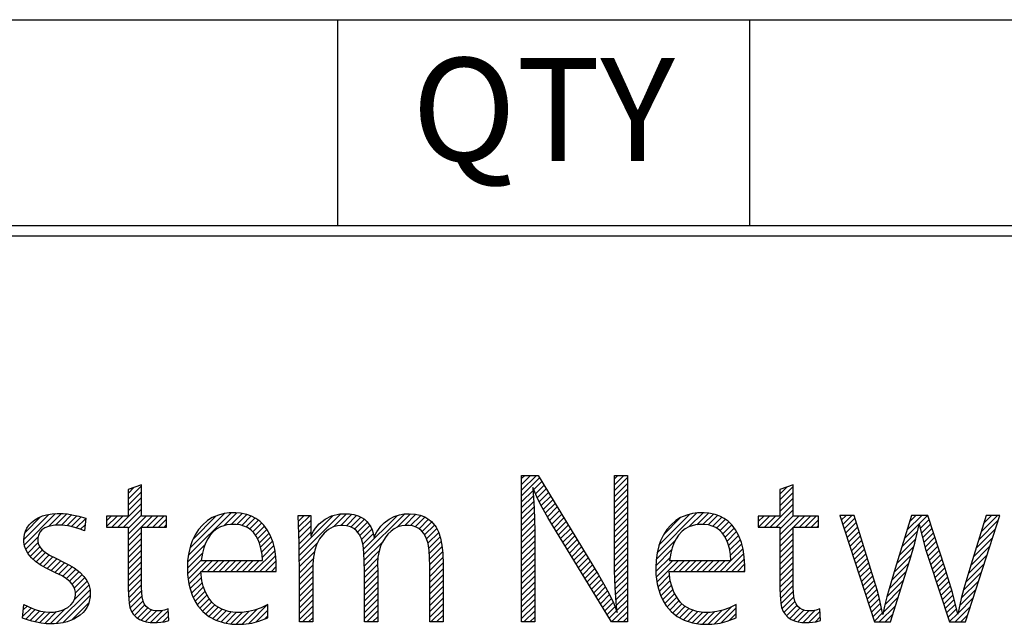
# Model space of a CAD drawing. Units: inches. Extents: x 0 to 839, y 0 to 594.
# Drawn here: x 97 to 121, y 10 to 25 of the extents above; entities that cross this region are included whole.
import ezdxf

# ---------------------------------------------------------------- set-up
doc = ezdxf.new("R2010")
doc.units = ezdxf.units.IN
doc.layers.add('1', color=7, linetype='Continuous')
doc.layers.add('SLD-0', color=7, linetype='Continuous')
doc.styles.add('CONVERTER_14', font='txt.shx', dxfattribs={"width": 0.72})
pattern_1 = [(45, (0, 0), (-0.07071068, 0.07071068), [])]

# ---------------------------------------------------------------- blocks, each defined once
blk = doc.blocks.new('A1-E_PSNS__2009_12_25_14_17_45')
at = {"layer": '1', "linetype": 'Continuous'}
h = blk.add_hatch(dxfattribs=at)
h.set_pattern_fill('_USER', color=2, scale=0.1, angle=45, pattern_type=0)
h.set_pattern_definition(pattern_1)
h.paths.add_polyline_path([(111.336, 11.535), (111.47, 11.308), (111.597, 11.073), (111.708, 10.839), (111.791, 10.623), (111.763, 10.859), (111.739, 11.217), (111.726, 11.642), (111.722, 11.875), (111.722, 13.944), (112.039, 13.944), (112.039, 10.391), (111.656, 10.391), (110.204, 12.761), (110.106, 12.923), (109.97, 13.164), (109.864, 13.372), (109.745, 13.652), (109.775, 13.151), (109.788, 12.6), (109.788, 10.391), (109.471, 10.391), (109.471, 13.944), (109.871, 13.944)])
h = blk.add_hatch(dxfattribs=at)
h.set_pattern_fill('_USER', color=2, scale=0.1, angle=45, pattern_type=0)
h.set_pattern_definition(pattern_1)
h.paths.add_polyline_path([(100.241, 13.718), (99.917, 13.605), (99.917, 12.959), (99.394, 12.959), (99.394, 12.693), (99.917, 12.693), (99.917, 11.423), (99.92, 11.203), (99.926, 11.038), (99.942, 10.846), (99.962, 10.743), (100, 10.645), (100.043, 10.576), (100.11, 10.507), (100.194, 10.452), (100.298, 10.41), (100.359, 10.395), (100.451, 10.38), (100.557, 10.374), (100.626, 10.375), (100.711, 10.383), (100.799, 10.397), (100.905, 10.424), (100.887, 10.707), (100.802, 10.68), (100.716, 10.662), (100.643, 10.657), (100.585, 10.66), (100.522, 10.671), (100.458, 10.693), (100.403, 10.725), (100.356, 10.767), (100.311, 10.83), (100.281, 10.898), (100.259, 11.001), (100.249, 11.101), (100.244, 11.235), (100.241, 11.423), (100.241, 12.693), (100.852, 12.693), (100.852, 12.959), (100.241, 12.959)])
h = blk.add_hatch(dxfattribs=at)
h.set_pattern_fill('_USER', color=2, scale=0.1, angle=45, pattern_type=0)
h.set_pattern_definition(pattern_1)
h.paths.add_polyline_path([(116.063, 13.718), (115.739, 13.605), (115.739, 12.959), (115.215, 12.959), (115.215, 12.693), (115.739, 12.693), (115.739, 11.423), (115.741, 11.203), (115.747, 11.038), (115.763, 10.846), (115.783, 10.743), (115.821, 10.645), (115.865, 10.576), (115.932, 10.507), (116.016, 10.452), (116.12, 10.41), (116.181, 10.395), (116.273, 10.38), (116.379, 10.374), (116.448, 10.375), (116.533, 10.383), (116.621, 10.397), (116.726, 10.424), (116.709, 10.707), (116.624, 10.68), (116.538, 10.662), (116.464, 10.657), (116.407, 10.66), (116.344, 10.671), (116.28, 10.693), (116.225, 10.725), (116.178, 10.767), (116.133, 10.83), (116.102, 10.898), (116.08, 11.001), (116.071, 11.101), (116.065, 11.235), (116.063, 11.423), (116.063, 12.693), (116.674, 12.693), (116.674, 12.959), (116.063, 12.959)])
h = blk.add_hatch(dxfattribs=at)
h.set_pattern_fill('_USER', color=2, scale=0.1, angle=45, pattern_type=0)
h.set_pattern_definition(pattern_1)
h.paths.add_polyline_path([(98.384, 11.828), (98.48, 11.78), (98.604, 11.706), (98.751, 11.594), (98.844, 11.497), (98.914, 11.399), (98.962, 11.297), (98.994, 11.168), (99, 11.077), (98.996, 10.996), (98.976, 10.885), (98.953, 10.817), (98.914, 10.738), (98.863, 10.665), (98.826, 10.623), (98.754, 10.559), (98.686, 10.511), (98.6, 10.462), (98.518, 10.425), (98.435, 10.396), (98.335, 10.371), (98.221, 10.353), (98.125, 10.345), (98.02, 10.344), (97.93, 10.348), (97.807, 10.362), (97.693, 10.383), (97.579, 10.41), (97.476, 10.441), (97.356, 10.483), (97.383, 10.811), (97.577, 10.721), (97.659, 10.691), (97.79, 10.655), (97.914, 10.633), (98.009, 10.627), (98.105, 10.629), (98.239, 10.651), (98.344, 10.686), (98.451, 10.745), (98.526, 10.803), (98.582, 10.868), (98.626, 10.958), (98.641, 11.039), (98.64, 11.114), (98.627, 11.18), (98.602, 11.244), (98.563, 11.306), (98.511, 11.367), (98.425, 11.439), (98.319, 11.506), (98.158, 11.585), (97.96, 11.68), (97.807, 11.763), (97.669, 11.859), (97.569, 11.949), (97.494, 12.04), (97.44, 12.133), (97.405, 12.229), (97.389, 12.328), (97.388, 12.392), (97.392, 12.448), (97.404, 12.522), (97.426, 12.596), (97.459, 12.668), (97.512, 12.746), (97.569, 12.805), (97.652, 12.869), (97.737, 12.917), (97.841, 12.961), (97.935, 12.989), (98.07, 13.014), (98.195, 13.023), (98.243, 13.024), (98.337, 13.021), (98.443, 13.01), (98.555, 12.993), (98.719, 12.956), (98.888, 12.906), (98.858, 12.6), (98.751, 12.643), (98.626, 12.684), (98.472, 12.72), (98.293, 12.74), (98.139, 12.737), (97.983, 12.709), (97.897, 12.675), (97.821, 12.622), (97.775, 12.567), (97.74, 12.488), (97.727, 12.42), (97.726, 12.358), (97.736, 12.296), (97.758, 12.241), (97.793, 12.186), (97.843, 12.131), (97.903, 12.08), (98.007, 12.012), (98.144, 11.942)])
h = blk.add_hatch(dxfattribs=at)
h.set_pattern_fill('_USER', color=2, scale=0.1, angle=45, pattern_type=0)
h.set_pattern_definition(pattern_1)
h.paths.add_polyline_path([(101.626, 12.631), (101.542, 12.503), (101.474, 12.362), (101.43, 12.239), (101.388, 12.071), (101.363, 11.885), (101.356, 11.723), (101.361, 11.543), (101.373, 11.425), (101.39, 11.319), (101.42, 11.19), (101.47, 11.042), (101.535, 10.904), (101.611, 10.783), (101.733, 10.641), (101.88, 10.521), (102.049, 10.431), (102.246, 10.369), (102.439, 10.339), (102.6, 10.333), (102.718, 10.338), (102.923, 10.365), (103.094, 10.407), (103.31, 10.489), (103.31, 10.817), (103.144, 10.736), (102.982, 10.676), (102.841, 10.641), (102.676, 10.619), (102.613, 10.617), (102.515, 10.619), (102.357, 10.641), (102.191, 10.698), (102.049, 10.785), (101.96, 10.866), (101.881, 10.966), (101.799, 11.112), (101.743, 11.257), (101.71, 11.389), (101.682, 11.615), (103.515, 11.615), (103.515, 11.773), (103.513, 11.85), (103.506, 11.971), (103.48, 12.155), (103.438, 12.32), (103.369, 12.495), (103.295, 12.625), (103.213, 12.735), (103.112, 12.836), (103.018, 12.904), (102.915, 12.959), (102.8, 13), (102.646, 13.031), (102.532, 13.04), (102.464, 13.041), (102.368, 13.036), (102.248, 13.02), (102.11, 12.984), (101.96, 12.921), (101.846, 12.849), (101.721, 12.741)])
h.paths.add_polyline_path([(101.721, 12.058), (101.69, 11.881), (103.183, 11.881), (103.17, 12.025), (103.143, 12.173), (103.108, 12.299), (103.075, 12.38), (103.025, 12.474), (102.968, 12.552), (102.904, 12.616), (102.812, 12.679), (102.728, 12.717), (102.635, 12.743), (102.529, 12.756), (102.472, 12.758), (102.4, 12.755), (102.318, 12.745), (102.238, 12.726), (102.157, 12.697), (102.072, 12.651), (101.996, 12.592), (101.91, 12.499), (101.849, 12.408), (101.795, 12.299), (101.755, 12.187)], flags=16)
h = blk.add_hatch(dxfattribs=at)
h.set_pattern_fill('_USER', color=2, scale=0.1, angle=45, pattern_type=0)
h.set_pattern_definition(pattern_1)
h.paths.add_polyline_path([(104.354, 12.871), (104.352, 12.633), (104.35, 12.469), (104.419, 12.596), (104.47, 12.669), (104.559, 12.774), (104.698, 12.887), (104.853, 12.964), (105.056, 13.011), (105.171, 13.017), (105.29, 13.011), (105.394, 12.995), (105.506, 12.962), (105.584, 12.926), (105.652, 12.881), (105.712, 12.829), (105.77, 12.758), (105.808, 12.696), (105.84, 12.624), (105.867, 12.544), (105.889, 12.439), (105.924, 12.521), (105.955, 12.579), (105.993, 12.637), (106.052, 12.712), (106.133, 12.795), (106.253, 12.886), (106.374, 12.95), (106.504, 12.992), (106.622, 13.012), (106.739, 13.017), (106.884, 13.006), (107.01, 12.979), (107.119, 12.938), (107.197, 12.894), (107.283, 12.826), (107.397, 12.686), (107.455, 12.574), (107.504, 12.426), (107.536, 12.251), (107.554, 12.049), (107.562, 11.783), (107.562, 11.754), (107.562, 10.391), (107.238, 10.391), (107.238, 11.74), (107.234, 11.95), (107.223, 12.122), (107.198, 12.293), (107.156, 12.431), (107.098, 12.535), (107.04, 12.604), (106.973, 12.658), (106.91, 12.692), (106.824, 12.72), (106.743, 12.732), (106.67, 12.734), (106.565, 12.722), (106.468, 12.694), (106.376, 12.648), (106.303, 12.596), (106.22, 12.516), (106.154, 12.432), (106.091, 12.328), (106.045, 12.226), (106.008, 12.107), (105.981, 11.959), (105.973, 11.811), (105.977, 11.618), (105.977, 10.391), (105.653, 10.391), (105.653, 11.618), (105.65, 11.853), (105.642, 12.071), (105.624, 12.254), (105.582, 12.403), (105.523, 12.521), (105.463, 12.598), (105.394, 12.657), (105.315, 12.699), (105.223, 12.725), (105.136, 12.734), (105.076, 12.733), (104.999, 12.724), (104.892, 12.694), (104.778, 12.635), (104.674, 12.548), (104.567, 12.409), (104.49, 12.262), (104.447, 12.128), (104.416, 11.961), (104.401, 11.793), (104.398, 11.649), (104.398, 10.391), (104.074, 10.391), (104.074, 11.649), (104.071, 12.038), (104.066, 12.301), (104.043, 12.976), (104.354, 12.976)])
h = blk.add_hatch(dxfattribs=at)
h.set_pattern_fill('_USER', color=2, scale=0.1, angle=45, pattern_type=0)
h.set_pattern_definition(pattern_1)
h.paths.add_polyline_path([(112.996, 12.631), (112.912, 12.503), (112.844, 12.362), (112.799, 12.239), (112.758, 12.071), (112.733, 11.885), (112.726, 11.723), (112.731, 11.543), (112.743, 11.425), (112.759, 11.319), (112.79, 11.19), (112.84, 11.042), (112.905, 10.904), (112.981, 10.783), (113.103, 10.641), (113.25, 10.521), (113.419, 10.431), (113.616, 10.369), (113.809, 10.339), (113.97, 10.333), (114.088, 10.338), (114.293, 10.365), (114.464, 10.407), (114.679, 10.489), (114.679, 10.817), (114.514, 10.736), (114.351, 10.676), (114.211, 10.641), (114.046, 10.619), (113.983, 10.617), (113.885, 10.619), (113.727, 10.641), (113.561, 10.698), (113.419, 10.785), (113.33, 10.866), (113.251, 10.966), (113.169, 11.112), (113.113, 11.257), (113.08, 11.389), (113.051, 11.615), (114.885, 11.615), (114.885, 11.773), (114.883, 11.85), (114.876, 11.971), (114.85, 12.155), (114.808, 12.32), (114.739, 12.495), (114.665, 12.625), (114.583, 12.735), (114.482, 12.836), (114.388, 12.904), (114.285, 12.959), (114.17, 13), (114.016, 13.031), (113.902, 13.04), (113.834, 13.041), (113.738, 13.036), (113.618, 13.02), (113.48, 12.984), (113.33, 12.921), (113.216, 12.849), (113.091, 12.741)])
h.paths.add_polyline_path([(113.06, 11.881), (114.553, 11.881), (114.539, 12.025), (114.513, 12.173), (114.478, 12.299), (114.445, 12.38), (114.395, 12.474), (114.338, 12.552), (114.273, 12.616), (114.181, 12.679), (114.098, 12.717), (114.004, 12.743), (113.899, 12.756), (113.841, 12.758), (113.77, 12.755), (113.688, 12.745), (113.607, 12.726), (113.527, 12.697), (113.442, 12.651), (113.365, 12.592), (113.28, 12.499), (113.219, 12.408), (113.165, 12.299), (113.125, 12.187), (113.091, 12.058)], flags=16)
h = blk.add_hatch(dxfattribs=at)
h.set_pattern_fill('_USER', color=2, scale=0.1, angle=45, pattern_type=0)
h.set_pattern_definition(pattern_1)
h.paths.add_polyline_path([(120.746, 12.976), (120.349, 11.684), (120.205, 11.198), (120.141, 10.957), (120.061, 10.579), (119.93, 11.101), (119.828, 11.442), (119.751, 11.684), (119.328, 12.976), (118.939, 12.976), (118.538, 11.684), (118.39, 11.193), (118.336, 10.996), (118.28, 10.771), (118.241, 10.575), (118.15, 10.983), (118.098, 11.169), (117.948, 11.666), (117.542, 12.976), (117.193, 12.976), (118.04, 10.391), (118.424, 10.391), (118.897, 11.892), (119.016, 12.303), (119.122, 12.758), (119.275, 12.159), (119.361, 11.889), (119.86, 10.391), (120.244, 10.391), (121.082, 12.976)])
at = {"layer": '1', "color": 2, "linetype": 'Continuous'}
for p, q in [((109.471, 13.944), (109.871, 13.944)), ((109.471, 10.391), (109.471, 13.944)), ((109.871, 13.944), (111.336, 11.535)), ((111.722, 13.944), (112.039, 13.944)), ((111.722, 11.875), (111.722, 13.944)), ((112.039, 13.944), (112.039, 10.391)), ((100.241, 13.718), (99.917, 13.605)), ((100.241, 12.959), (100.241, 13.718)), ((109.745, 13.652), (109.775, 13.151)), ((109.864, 13.372), (109.745, 13.652)), ((116.063, 13.718), (115.739, 13.605)), ((116.063, 12.959), (116.063, 13.718)), ((99.917, 13.605), (99.917, 12.959)), ((115.739, 13.605), (115.739, 12.959)), ((109.775, 13.151), (109.788, 12.6)), ((109.97, 13.164), (109.864, 13.372)), ((110.106, 12.923), (109.97, 13.164)), ((97.652, 12.869), (97.737, 12.917)), ((97.737, 12.917), (97.841, 12.961)), ((97.841, 12.961), (97.935, 12.989)), ((97.935, 12.989), (98.07, 13.014)), ((98.07, 13.014), (98.195, 13.023)), ((98.195, 13.023), (98.243, 13.024)), ((98.243, 13.024), (98.337, 13.021)), ((98.337, 13.021), (98.443, 13.01)), ((98.443, 13.01), (98.555, 12.993)), ((98.555, 12.993), (98.719, 12.956)), ((98.719, 12.956), (98.888, 12.906)), ((99.917, 12.959), (99.394, 12.959)), ((99.394, 12.959), (99.394, 12.693)), ((100.852, 12.959), (100.241, 12.959)), ((100.852, 12.693), (100.852, 12.959)), ((101.96, 12.921), (101.846, 12.849)), ((102.11, 12.984), (101.96, 12.921)), ((102.248, 13.02), (102.11, 12.984)), ((102.368, 13.036), (102.248, 13.02)), ((102.464, 13.041), (102.368, 13.036)), ((102.532, 13.04), (102.464, 13.041)), ((102.646, 13.031), (102.532, 13.04)), ((102.8, 13), (102.646, 13.031)), ((102.915, 12.959), (102.8, 13)), ((103.018, 12.904), (102.915, 12.959)), ((104.066, 12.301), (104.043, 12.976)), ((104.043, 12.976), (104.354, 12.976)), ((104.354, 12.976), (104.354, 12.871)), ((104.698, 12.887), (104.853, 12.964)), ((104.853, 12.964), (105.056, 13.011)), ((105.056, 13.011), (105.171, 13.017)), ((105.171, 13.017), (105.29, 13.011)), ((105.29, 13.011), (105.394, 12.995)), ((105.394, 12.995), (105.506, 12.962)), ((105.506, 12.962), (105.584, 12.926)), ((105.584, 12.926), (105.652, 12.881)), ((106.253, 12.886), (106.374, 12.95)), ((106.374, 12.95), (106.504, 12.992)), ((106.504, 12.992), (106.622, 13.012)), ((106.622, 13.012), (106.739, 13.017)), ((106.739, 13.017), (106.884, 13.006)), ((106.884, 13.006), (107.01, 12.979)), ((107.01, 12.979), (107.119, 12.938)), ((107.119, 12.938), (107.197, 12.894)), ((110.204, 12.761), (110.106, 12.923)), ((113.33, 12.921), (113.216, 12.849)), ((113.48, 12.984), (113.33, 12.921)), ((113.618, 13.02), (113.48, 12.984)), ((113.738, 13.036), (113.618, 13.02)), ((113.834, 13.041), (113.738, 13.036)), ((113.902, 13.04), (113.834, 13.041)), ((114.016, 13.031), (113.902, 13.04)), ((114.17, 13), (114.016, 13.031)), ((114.285, 12.959), (114.17, 13)), ((114.388, 12.904), (114.285, 12.959)), ((115.215, 12.959), (115.215, 12.693)), ((115.739, 12.959), (115.215, 12.959)), ((116.674, 12.959), (116.063, 12.959)), ((116.674, 12.693), (116.674, 12.959)), ((117.542, 12.976), (117.193, 12.976)), ((117.193, 12.976), (118.04, 10.391)), ((117.948, 11.666), (117.542, 12.976)), ((118.939, 12.976), (118.538, 11.684)), ((119.328, 12.976), (118.939, 12.976)), ((119.751, 11.684), (119.328, 12.976)), ((120.244, 10.391), (121.082, 12.976)), ((120.746, 12.976), (120.349, 11.684)), ((121.082, 12.976), (120.746, 12.976)), ((97.459, 12.668), (97.512, 12.746)), ((97.512, 12.746), (97.569, 12.805)), ((97.569, 12.805), (97.652, 12.869)), ((97.897, 12.675), (97.821, 12.622)), ((97.983, 12.709), (97.897, 12.675)), ((98.139, 12.737), (97.983, 12.709)), ((98.293, 12.74), (98.139, 12.737)), ((98.472, 12.72), (98.293, 12.74)), ((98.626, 12.684), (98.472, 12.72)), ((98.751, 12.643), (98.626, 12.684)), ((98.888, 12.906), (98.858, 12.6)), ((99.394, 12.693), (99.917, 12.693)), ((99.917, 12.693), (99.917, 11.423)), ((100.241, 12.693), (100.852, 12.693)), ((100.241, 11.423), (100.241, 12.693)), ((101.721, 12.741), (101.626, 12.631)), ((101.846, 12.849), (101.721, 12.741)), ((102.157, 12.697), (102.072, 12.651)), ((102.238, 12.726), (102.157, 12.697)), ((102.318, 12.745), (102.238, 12.726)), ((102.4, 12.755), (102.318, 12.745)), ((102.472, 12.758), (102.4, 12.755)), ((102.529, 12.756), (102.472, 12.758)), ((102.635, 12.743), (102.529, 12.756)), ((102.728, 12.717), (102.635, 12.743)), ((102.812, 12.679), (102.728, 12.717)), ((102.904, 12.616), (102.812, 12.679)), ((103.112, 12.836), (103.018, 12.904)), ((103.213, 12.735), (103.112, 12.836)), ((103.295, 12.625), (103.213, 12.735)), ((104.354, 12.871), (104.352, 12.633)), ((104.419, 12.596), (104.47, 12.669)), ((104.47, 12.669), (104.559, 12.774)), ((104.559, 12.774), (104.698, 12.887)), ((104.892, 12.694), (104.778, 12.635)), ((104.999, 12.724), (104.892, 12.694)), ((105.076, 12.733), (104.999, 12.724)), ((105.136, 12.734), (105.076, 12.733)), ((105.223, 12.725), (105.136, 12.734)), ((105.315, 12.699), (105.223, 12.725)), ((105.394, 12.657), (105.315, 12.699)), ((105.652, 12.881), (105.712, 12.829)), ((105.712, 12.829), (105.77, 12.758)), ((105.77, 12.758), (105.808, 12.696)), ((105.808, 12.696), (105.84, 12.624)), ((105.993, 12.637), (106.052, 12.712)), ((106.052, 12.712), (106.133, 12.795)), ((106.133, 12.795), (106.253, 12.886)), ((106.468, 12.694), (106.376, 12.648)), ((106.565, 12.722), (106.468, 12.694)), ((106.67, 12.734), (106.565, 12.722)), ((106.743, 12.732), (106.67, 12.734)), ((106.824, 12.72), (106.743, 12.732)), ((106.91, 12.692), (106.824, 12.72)), ((106.973, 12.658), (106.91, 12.692)), ((107.197, 12.894), (107.283, 12.826)), ((107.283, 12.826), (107.397, 12.686)), ((107.397, 12.686), (107.455, 12.574)), ((111.656, 10.391), (110.204, 12.761)), ((113.091, 12.741), (112.996, 12.631)), ((113.216, 12.849), (113.091, 12.741)), ((113.527, 12.697), (113.442, 12.651)), ((113.607, 12.726), (113.527, 12.697)), ((113.688, 12.745), (113.607, 12.726)), ((113.77, 12.755), (113.688, 12.745)), ((113.841, 12.758), (113.77, 12.755)), ((113.899, 12.756), (113.841, 12.758)), ((114.004, 12.743), (113.899, 12.756)), ((114.098, 12.717), (114.004, 12.743)), ((114.181, 12.679), (114.098, 12.717)), ((114.273, 12.616), (114.181, 12.679)), ((114.482, 12.836), (114.388, 12.904)), ((114.583, 12.735), (114.482, 12.836)), ((114.665, 12.625), (114.583, 12.735)), ((115.215, 12.693), (115.739, 12.693)), ((115.739, 12.693), (115.739, 11.423)), ((116.063, 11.423), (116.063, 12.693)), ((116.063, 12.693), (116.674, 12.693)), ((119.016, 12.303), (119.122, 12.758)), ((119.122, 12.758), (119.275, 12.159)), ((97.388, 12.392), (97.392, 12.448)), ((97.392, 12.448), (97.404, 12.522)), ((97.404, 12.522), (97.426, 12.596)), ((97.426, 12.596), (97.459, 12.668)), ((97.74, 12.488), (97.727, 12.42)), ((97.775, 12.567), (97.74, 12.488)), ((97.821, 12.622), (97.775, 12.567)), ((98.858, 12.6), (98.751, 12.643)), ((101.542, 12.503), (101.474, 12.362)), ((101.626, 12.631), (101.542, 12.503)), ((101.91, 12.499), (101.849, 12.408)), ((101.996, 12.592), (101.91, 12.499)), ((102.072, 12.651), (101.996, 12.592)), ((102.968, 12.552), (102.904, 12.616)), ((103.025, 12.474), (102.968, 12.552)), ((103.075, 12.38), (103.025, 12.474)), ((103.369, 12.495), (103.295, 12.625)), ((103.438, 12.32), (103.369, 12.495)), ((104.352, 12.633), (104.35, 12.469)), ((104.35, 12.469), (104.419, 12.596)), ((104.674, 12.548), (104.567, 12.409)), ((104.778, 12.635), (104.674, 12.548)), ((105.463, 12.598), (105.394, 12.657)), ((105.523, 12.521), (105.463, 12.598)), ((105.582, 12.403), (105.523, 12.521)), ((105.84, 12.624), (105.867, 12.544)), ((105.867, 12.544), (105.889, 12.439)), ((105.889, 12.439), (105.924, 12.521)), ((105.924, 12.521), (105.955, 12.579)), ((105.955, 12.579), (105.993, 12.637)), ((106.154, 12.432), (106.091, 12.328)), ((106.22, 12.516), (106.154, 12.432)), ((106.303, 12.596), (106.22, 12.516)), ((106.376, 12.648), (106.303, 12.596)), ((107.04, 12.604), (106.973, 12.658)), ((107.098, 12.535), (107.04, 12.604)), ((107.156, 12.431), (107.098, 12.535)), ((107.198, 12.293), (107.156, 12.431)), ((107.455, 12.574), (107.504, 12.426)), ((109.788, 12.6), (109.788, 10.391)), ((112.912, 12.503), (112.844, 12.362)), ((112.996, 12.631), (112.912, 12.503)), ((113.28, 12.499), (113.219, 12.408)), ((113.365, 12.592), (113.28, 12.499)), ((113.442, 12.651), (113.365, 12.592)), ((114.338, 12.552), (114.273, 12.616)), ((114.395, 12.474), (114.338, 12.552)), ((114.445, 12.38), (114.395, 12.474)), ((114.739, 12.495), (114.665, 12.625)), ((114.808, 12.32), (114.739, 12.495)), ((97.389, 12.328), (97.388, 12.392)), ((97.405, 12.229), (97.389, 12.328)), ((97.44, 12.133), (97.405, 12.229)), ((97.727, 12.42), (97.726, 12.358)), ((97.726, 12.358), (97.736, 12.296)), ((97.736, 12.296), (97.758, 12.241)), ((97.758, 12.241), (97.793, 12.186)), ((101.43, 12.239), (101.388, 12.071)), ((101.474, 12.362), (101.43, 12.239)), ((101.795, 12.299), (101.755, 12.187)), ((101.849, 12.408), (101.795, 12.299)), ((103.108, 12.299), (103.075, 12.38)), ((103.143, 12.173), (103.108, 12.299)), ((103.48, 12.155), (103.438, 12.32)), ((104.071, 12.038), (104.066, 12.301)), ((104.49, 12.262), (104.447, 12.128)), ((104.567, 12.409), (104.49, 12.262)), ((105.624, 12.254), (105.582, 12.403)), ((105.642, 12.071), (105.624, 12.254)), ((106.045, 12.226), (106.008, 12.107)), ((106.091, 12.328), (106.045, 12.226)), ((107.223, 12.122), (107.198, 12.293)), ((107.504, 12.426), (107.536, 12.251)), ((107.536, 12.251), (107.554, 12.049)), ((112.799, 12.239), (112.758, 12.071)), ((112.844, 12.362), (112.799, 12.239)), ((113.165, 12.299), (113.125, 12.187)), ((113.219, 12.408), (113.165, 12.299)), ((114.478, 12.299), (114.445, 12.38)), ((114.513, 12.173), (114.478, 12.299)), ((114.85, 12.155), (114.808, 12.32)), ((118.897, 11.892), (119.016, 12.303)), ((97.494, 12.04), (97.44, 12.133)), ((97.569, 11.949), (97.494, 12.04)), ((97.793, 12.186), (97.843, 12.131)), ((97.843, 12.131), (97.903, 12.08)), ((97.903, 12.08), (98.007, 12.012)), ((98.007, 12.012), (98.144, 11.942)), ((101.388, 12.071), (101.363, 11.885)), ((101.721, 12.058), (101.69, 11.881)), ((101.755, 12.187), (101.721, 12.058)), ((103.17, 12.025), (103.143, 12.173)), ((103.183, 11.881), (103.17, 12.025)), ((103.506, 11.971), (103.48, 12.155)), ((103.513, 11.85), (103.506, 11.971)), ((104.074, 11.649), (104.071, 12.038)), ((104.416, 11.961), (104.401, 11.793)), ((104.447, 12.128), (104.416, 11.961)), ((105.65, 11.853), (105.642, 12.071)), ((105.981, 11.959), (105.973, 11.811)), ((106.008, 12.107), (105.981, 11.959)), ((107.234, 11.95), (107.223, 12.122)), ((107.554, 12.049), (107.562, 11.783)), ((112.758, 12.071), (112.733, 11.885)), ((113.091, 12.058), (113.06, 11.881)), ((113.125, 12.187), (113.091, 12.058)), ((114.539, 12.025), (114.513, 12.173)), ((114.553, 11.881), (114.539, 12.025)), ((114.876, 11.971), (114.85, 12.155)), ((114.883, 11.85), (114.876, 11.971)), ((119.275, 12.159), (119.361, 11.889)), ((97.669, 11.859), (97.569, 11.949)), ((97.807, 11.763), (97.669, 11.859)), ((97.96, 11.68), (97.807, 11.763)), ((98.144, 11.942), (98.384, 11.828)), ((98.384, 11.828), (98.48, 11.78)), ((98.48, 11.78), (98.604, 11.706)), ((101.363, 11.885), (101.356, 11.723)), ((101.356, 11.723), (101.361, 11.543)), ((101.69, 11.881), (103.183, 11.881)), ((103.515, 11.773), (103.513, 11.85)), ((103.515, 11.615), (103.515, 11.773)), ((104.401, 11.793), (104.398, 11.649)), ((105.653, 11.618), (105.65, 11.853)), ((105.973, 11.811), (105.977, 11.618)), ((107.238, 11.74), (107.234, 11.95)), ((107.238, 10.391), (107.238, 11.74)), ((107.562, 11.783), (107.562, 11.754)), ((107.562, 11.754), (107.562, 10.391)), ((111.726, 11.642), (111.722, 11.875)), ((112.733, 11.885), (112.726, 11.723)), ((112.726, 11.723), (112.731, 11.543)), ((113.06, 11.881), (114.553, 11.881)), ((114.885, 11.773), (114.883, 11.85)), ((114.885, 11.615), (114.885, 11.773)), ((118.424, 10.391), (118.897, 11.892)), ((119.361, 11.889), (119.86, 10.391)), ((98.158, 11.585), (97.96, 11.68)), ((98.319, 11.506), (98.158, 11.585)), ((98.425, 11.439), (98.319, 11.506)), ((98.604, 11.706), (98.751, 11.594)), ((98.751, 11.594), (98.844, 11.497)), ((98.844, 11.497), (98.914, 11.399)), ((101.361, 11.543), (101.373, 11.425)), ((101.682, 11.615), (103.515, 11.615)), ((101.71, 11.389), (101.682, 11.615)), ((104.074, 10.391), (104.074, 11.649)), ((104.398, 11.649), (104.398, 10.391)), ((105.653, 10.391), (105.653, 11.618)), ((105.977, 11.618), (105.977, 10.391)), ((111.336, 11.535), (111.47, 11.308)), ((111.739, 11.217), (111.726, 11.642)), ((112.731, 11.543), (112.743, 11.425)), ((113.08, 11.389), (113.051, 11.615)), ((113.051, 11.615), (114.885, 11.615)), ((118.098, 11.169), (117.948, 11.666)), ((118.538, 11.684), (118.39, 11.193)), ((119.828, 11.442), (119.751, 11.684)), ((120.349, 11.684), (120.205, 11.198)), ((98.511, 11.367), (98.425, 11.439)), ((98.563, 11.306), (98.511, 11.367)), ((98.602, 11.244), (98.563, 11.306)), ((98.627, 11.18), (98.602, 11.244)), ((98.914, 11.399), (98.962, 11.297)), ((98.962, 11.297), (98.994, 11.168)), ((99.917, 11.423), (99.92, 11.203)), ((100.244, 11.235), (100.241, 11.423)), ((100.249, 11.101), (100.244, 11.235)), ((101.373, 11.425), (101.39, 11.319)), ((101.39, 11.319), (101.42, 11.19)), ((101.743, 11.257), (101.71, 11.389)), ((101.799, 11.112), (101.743, 11.257)), ((111.47, 11.308), (111.597, 11.073)), ((112.743, 11.425), (112.759, 11.319)), ((112.759, 11.319), (112.79, 11.19)), ((113.113, 11.257), (113.08, 11.389)), ((113.169, 11.112), (113.113, 11.257)), ((115.739, 11.423), (115.741, 11.203)), ((116.065, 11.235), (116.063, 11.423)), ((116.071, 11.101), (116.065, 11.235)), ((119.93, 11.101), (119.828, 11.442)), ((98.626, 10.958), (98.641, 11.039)), ((98.64, 11.114), (98.627, 11.18)), ((98.641, 11.039), (98.64, 11.114)), ((98.996, 10.996), (98.976, 10.885)), ((98.994, 11.168), (99, 11.077)), ((99, 11.077), (98.996, 10.996)), ((99.92, 11.203), (99.926, 11.038)), ((99.926, 11.038), (99.942, 10.846)), ((100.259, 11.001), (100.249, 11.101)), ((100.281, 10.898), (100.259, 11.001)), ((101.42, 11.19), (101.47, 11.042)), ((101.47, 11.042), (101.535, 10.904)), ((101.881, 10.966), (101.799, 11.112)), ((111.597, 11.073), (111.708, 10.839)), ((111.763, 10.859), (111.739, 11.217)), ((112.79, 11.19), (112.84, 11.042)), ((112.84, 11.042), (112.905, 10.904)), ((113.251, 10.966), (113.169, 11.112)), ((115.741, 11.203), (115.747, 11.038)), ((115.747, 11.038), (115.763, 10.846)), ((116.08, 11.001), (116.071, 11.101)), ((116.102, 10.898), (116.08, 11.001)), ((118.15, 10.983), (118.098, 11.169)), ((118.336, 10.996), (118.28, 10.771)), ((118.39, 11.193), (118.336, 10.996)), ((120.061, 10.579), (119.93, 11.101)), ((120.205, 11.198), (120.141, 10.957)), ((97.356, 10.483), (97.383, 10.811)), ((97.383, 10.811), (97.577, 10.721)), ((98.451, 10.745), (98.526, 10.803)), ((98.526, 10.803), (98.582, 10.868)), ((98.582, 10.868), (98.626, 10.958)), ((98.953, 10.817), (98.914, 10.738)), ((98.976, 10.885), (98.953, 10.817)), ((99.942, 10.846), (99.962, 10.743)), ((100.311, 10.83), (100.281, 10.898)), ((100.356, 10.767), (100.311, 10.83)), ((100.403, 10.725), (100.356, 10.767)), ((101.535, 10.904), (101.611, 10.783)), ((101.611, 10.783), (101.733, 10.641)), ((101.96, 10.866), (101.881, 10.966)), ((102.049, 10.785), (101.96, 10.866)), ((102.191, 10.698), (102.049, 10.785)), ((103.31, 10.817), (103.144, 10.736)), ((103.31, 10.489), (103.31, 10.817)), ((111.708, 10.839), (111.791, 10.623)), ((111.791, 10.623), (111.763, 10.859)), ((112.905, 10.904), (112.981, 10.783)), ((112.981, 10.783), (113.103, 10.641)), ((113.33, 10.866), (113.251, 10.966)), ((113.419, 10.785), (113.33, 10.866)), ((113.561, 10.698), (113.419, 10.785)), ((114.679, 10.817), (114.514, 10.736)), ((114.679, 10.489), (114.679, 10.817)), ((115.763, 10.846), (115.783, 10.743)), ((116.133, 10.83), (116.102, 10.898)), ((116.178, 10.767), (116.133, 10.83)), ((116.225, 10.725), (116.178, 10.767)), ((118.241, 10.575), (118.15, 10.983)), ((118.28, 10.771), (118.241, 10.575)), ((120.141, 10.957), (120.061, 10.579)), ((97.577, 10.721), (97.659, 10.691)), ((97.659, 10.691), (97.79, 10.655)), ((97.79, 10.655), (97.914, 10.633)), ((97.914, 10.633), (98.009, 10.627)), ((98.009, 10.627), (98.105, 10.629)), ((98.105, 10.629), (98.239, 10.651)), ((98.239, 10.651), (98.344, 10.686)), ((98.344, 10.686), (98.451, 10.745)), ((98.754, 10.559), (98.686, 10.511)), ((98.826, 10.623), (98.754, 10.559)), ((98.863, 10.665), (98.826, 10.623)), ((98.914, 10.738), (98.863, 10.665)), ((99.962, 10.743), (100, 10.645)), ((100, 10.645), (100.043, 10.576)), ((100.043, 10.576), (100.11, 10.507)), ((100.458, 10.693), (100.403, 10.725)), ((100.522, 10.671), (100.458, 10.693)), ((100.585, 10.66), (100.522, 10.671)), ((100.643, 10.657), (100.585, 10.66)), ((100.716, 10.662), (100.643, 10.657)), ((100.802, 10.68), (100.716, 10.662)), ((100.887, 10.707), (100.802, 10.68)), ((100.905, 10.424), (100.887, 10.707)), ((101.733, 10.641), (101.88, 10.521)), ((101.88, 10.521), (102.049, 10.431)), ((102.357, 10.641), (102.191, 10.698)), ((102.515, 10.619), (102.357, 10.641)), ((102.613, 10.617), (102.515, 10.619)), ((102.676, 10.619), (102.613, 10.617)), ((102.841, 10.641), (102.676, 10.619)), ((102.982, 10.676), (102.841, 10.641)), ((103.144, 10.736), (102.982, 10.676)), ((113.103, 10.641), (113.25, 10.521)), ((113.25, 10.521), (113.419, 10.431)), ((113.727, 10.641), (113.561, 10.698)), ((113.885, 10.619), (113.727, 10.641)), ((113.983, 10.617), (113.885, 10.619)), ((114.046, 10.619), (113.983, 10.617)), ((114.211, 10.641), (114.046, 10.619)), ((114.351, 10.676), (114.211, 10.641)), ((114.514, 10.736), (114.351, 10.676)), ((115.783, 10.743), (115.821, 10.645)), ((115.821, 10.645), (115.865, 10.576)), ((115.865, 10.576), (115.932, 10.507)), ((116.28, 10.693), (116.225, 10.725)), ((116.344, 10.671), (116.28, 10.693)), ((116.407, 10.66), (116.344, 10.671)), ((116.464, 10.657), (116.407, 10.66)), ((116.538, 10.662), (116.464, 10.657)), ((116.624, 10.68), (116.538, 10.662)), ((116.709, 10.707), (116.624, 10.68)), ((116.726, 10.424), (116.709, 10.707)), ((97.476, 10.441), (97.356, 10.483)), ((97.579, 10.41), (97.476, 10.441)), ((97.693, 10.383), (97.579, 10.41)), ((97.807, 10.362), (97.693, 10.383)), ((97.93, 10.348), (97.807, 10.362)), ((98.02, 10.344), (97.93, 10.348)), ((98.125, 10.345), (98.02, 10.344)), ((98.221, 10.353), (98.125, 10.345)), ((98.335, 10.371), (98.221, 10.353)), ((98.435, 10.396), (98.335, 10.371)), ((98.518, 10.425), (98.435, 10.396)), ((98.6, 10.462), (98.518, 10.425)), ((98.686, 10.511), (98.6, 10.462)), ((100.11, 10.507), (100.194, 10.452)), ((100.194, 10.452), (100.298, 10.41)), ((100.298, 10.41), (100.359, 10.395)), ((100.359, 10.395), (100.451, 10.38)), ((100.451, 10.38), (100.557, 10.374)), ((100.557, 10.374), (100.626, 10.375)), ((100.626, 10.375), (100.711, 10.383)), ((100.711, 10.383), (100.799, 10.397)), ((100.799, 10.397), (100.905, 10.424)), ((102.049, 10.431), (102.246, 10.369)), ((102.246, 10.369), (102.439, 10.339)), ((102.439, 10.339), (102.6, 10.333)), ((102.6, 10.333), (102.718, 10.338)), ((102.718, 10.338), (102.923, 10.365)), ((102.923, 10.365), (103.094, 10.407)), ((103.094, 10.407), (103.31, 10.489)), ((104.398, 10.391), (104.074, 10.391)), ((105.977, 10.391), (105.653, 10.391)), ((107.562, 10.391), (107.238, 10.391)), ((109.788, 10.391), (109.471, 10.391)), ((112.039, 10.391), (111.656, 10.391)), ((113.419, 10.431), (113.616, 10.369)), ((113.616, 10.369), (113.809, 10.339)), ((113.809, 10.339), (113.97, 10.333)), ((113.97, 10.333), (114.088, 10.338)), ((114.088, 10.338), (114.293, 10.365)), ((114.293, 10.365), (114.464, 10.407)), ((114.464, 10.407), (114.679, 10.489)), ((115.932, 10.507), (116.016, 10.452)), ((116.016, 10.452), (116.12, 10.41)), ((116.12, 10.41), (116.181, 10.395)), ((116.181, 10.395), (116.273, 10.38)), ((116.273, 10.38), (116.379, 10.374)), ((116.379, 10.374), (116.448, 10.375)), ((116.448, 10.375), (116.533, 10.383)), ((116.533, 10.383), (116.621, 10.397)), ((116.621, 10.397), (116.726, 10.424)), ((118.04, 10.391), (118.424, 10.391)), ((119.86, 10.391), (120.244, 10.391))]:
    blk.add_line(p, q, dxfattribs=at)
at = {"layer": 'SLD-0', "color": 7, "linetype": 'Continuous'}
for p, q in [((25, 25), (205, 25)), ((821, 20), (25, 20)), ((821.25, 19.75), (24.75, 19.75))]:
    blk.add_line(p, q, dxfattribs=at)
at = {"layer": 'SLD-0', "color": 2, "linetype": 'Continuous'}
for p, q in [((105, 25), (105, 20)), ((115, 25), (115, 20))]:
    blk.add_line(p, q, dxfattribs=at)
at = {"layer": 'SLD-0', "color": 2, "insert": (110, 22.5), "char_height": 2.5, "attachment_point": 5, "line_spacing_factor": 1.320528, "style": 'CONVERTER_14'}
blk.add_mtext('QTY', dxfattribs=at)
blk = doc.blocks.new('TOP__2', base_point=(775.8692, 593.4912))
blk.add_blockref('A1-E_PSNS__2009_12_25_14_17_45', (0, 0))

msp = doc.modelspace()

# ---------------------------------------------------------------- block references
msp.add_blockref('TOP__2', (775.869, 593.491))

doc.saveas('drawing.dxf')
